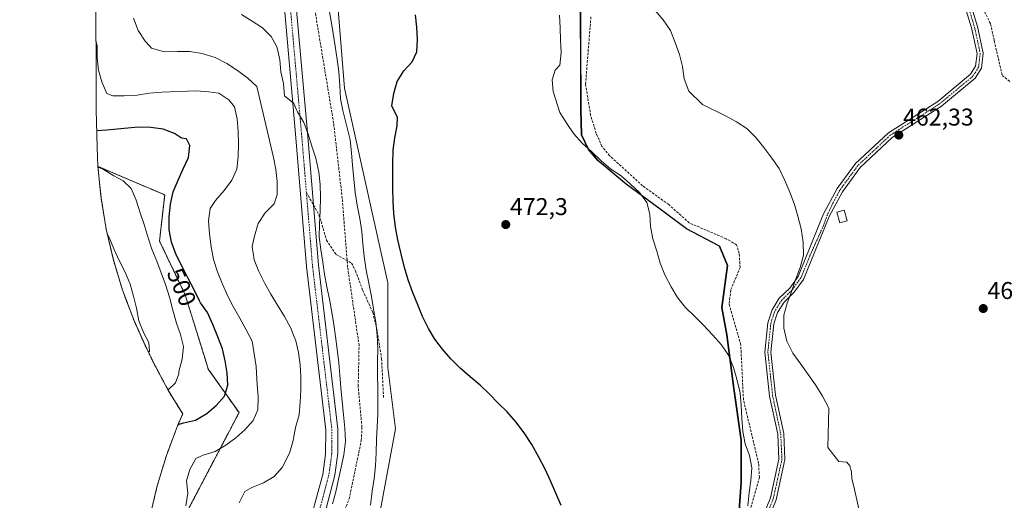
# Model space of a CAD drawing. Units: metres. Extents: x 590428 to 591415, y 4653098 to 4655001.
# Drawn here: x 590503 to 590909, y 4654529 to 4654728 of the extents above; entities that cross this region are included whole.
import ezdxf
from ezdxf.enums import TextEntityAlignment as Align

# ---------------------------------------------------------------- set-up
doc = ezdxf.new("R2010")
doc.units = ezdxf.units.M
doc.header["$MEASUREMENT"] = 0
for name, pattern in [('TRAZO_Y_PUNTO', [1, 0.5, -0.25, 0, -0.25]), ('TRAZOS', [0.75, 0.5, -0.25]), ('TRAZOSX2', [1.5, 1, -0.5])]:
    doc.linetypes.add(name, pattern=pattern)
for name, color, linetype, lineweight in [('Arbolado forestal', 92, 'TRAZOS', 0), ('Arbolado forestal CxS', 92, 'Continuous', 0), ('Camino', 19, 'Continuous', 0), ('Camino Cxs', 19, 'Continuous', 0), ('Camino eje', 39, 'TRAZO_Y_PUNTO', 13), ('Carretera de calzada única', 19, 'Continuous', 13), ('Carretera de calzada única Cxs', 19, 'Continuous', 13), ('Carretera de calzada única eje', 19, 'TRAZO_Y_PUNTO', 0), ('Carátula', 7, 'Continuous', 5), ('Comarca', 2, 'Continuous', 13), ('Comarca CxS', 133, 'Continuous', 0), ('Comunidad autónoma', 142, 'Continuous', 30), ('Comunidad Autónoma CxS', 142, 'Continuous', 0), ('Corriente artificial lineal', 5, 'TRAZOSX2', 13), ('Cultivos herbáceos CxS', 92, 'Continuous', 0), ('Cultivos leñosos', 92, 'Continuous', 0), ('Cultivos leñosos CxS', 92, 'Continuous', 0), ('Curva de nivel maestra', 36, 'Continuous', 30), ('Curva de nivel normal', 36, 'Continuous', 0), ('Edificación ligera', 1, 'Continuous', 0), ('Edificación ligera Cxs', 1, 'Continuous', 0), ('Matorral', 135, 'Continuous', 0), ('Matorral CxS', 135, 'Continuous', 0), ('Municipio', 9, 'Continuous', 13), ('Municipio CxS', 142, 'Continuous', 0), ('Provincia', 19, 'Continuous', 0), ('Provincia CxS', 1, 'Continuous', 0), ('Punto de cota en terreno', 7, 'Continuous', 0), ('Rótulo de curva de nivel directora', 19, 'Continuous', 0), ('Rótulo de punto de cota en terreno', 19, 'Continuous', 0), ('Senda', 19, 'TRAZOSX2', 0)]:
    doc.layers.add(name, color=color, linetype=linetype, lineweight=lineweight)
doc.styles.add('Arial', font='txt', dxfattribs={"height": 0.2})

# ---------------------------------------------------------------- blocks, each defined once
blk = doc.blocks.new('*U150')
at = {"layer": 'Arbolado forestal CxS', "color": 92, "linetype": 'Continuous', "lineweight": 0}
blk.add_polyline3d([(590556.71, 4654522.59, 497.76), (590559.68, 4654535.33, 498.08), (590563.48, 4654547.86, 497.59), (590568.09, 4654560.11, 498.89), (590570.23, 4654565.07, 499.93), (590564.52, 4654574.35, 503.6), (590558.36, 4654585.89, 507.44), (590557.62, 4654587.4, 507.94), (590554.68, 4654593.49, 509.14), (590550.01, 4654603.9, 510.54), (590545.4, 4654616.15, 511.11), (590541.6, 4654628.68, 510.14), (590538.63, 4654641.42, 509.33), (590536.5, 4654654.34, 507.82), (590535.22, 4654667.36, 504.26), (590562.78, 4654655.56, 499.93), (590560.66, 4654636.51, 501.56), (590571.25, 4654614.29, 500.74), (590579.45, 4654587.84, 501.23), (590580.77, 4654583.6, 500.86), (590593.47, 4654565.61, 495.89), (590570.19, 4654521.16, 493.18)], dxfattribs=at)
blk = doc.blocks.new('5PATER')
at = {"layer": 'Carátula', "linetype": 'Continuous', "lineweight": 5}
h = blk.add_hatch(color=250, dxfattribs=at)
edge = h.paths.add_edge_path()
edge.add_ellipse((0, 0.01), major_axis=(-1.33, -1.34), ratio=0.999422, start_angle=0, end_angle=360)

msp = doc.modelspace()

# ---------------------------------------------------------------- linework, layer by layer
at = {"layer": 'Arbolado forestal', "color": 92, "linetype": 'TRAZOS', "lineweight": 0}
for points in [[(590553.3, 4654496.65, 493.37), (590554.58, 4654509.68, 496.21), (590556.71, 4654522.59, 497.76), (590559.68, 4654535.33, 498.08), (590563.48, 4654547.86, 497.59), (590568.09, 4654560.11, 498.89), (590570.23, 4654565.07, 499.93), (590564.52, 4654574.35, 503.6), (590558.36, 4654585.89, 507.44), (590557.62, 4654587.4, 507.94), (590554.68, 4654593.49, 509.14), (590550.01, 4654603.9, 510.54), (590545.4, 4654616.15, 511.11), (590541.6, 4654628.68, 510.14), (590538.63, 4654641.42, 509.33), (590536.5, 4654654.34, 507.82), (590535.22, 4654667.36, 504.26)], [(590535.22, 4654667.36, 504.26), (590562.78, 4654655.56, 499.93), (590560.66, 4654636.51, 501.56), (590571.25, 4654614.29, 500.74), (590579.45, 4654587.84, 501.23), (590580.77, 4654583.6, 500.86), (590593.47, 4654565.61, 495.89), (590570.19, 4654521.16, 493.18), (590553.3, 4654496.65, 493.37)]]:
    msp.add_polyline3d(points, dxfattribs=at)
at = {"layer": 'Camino', "color": 19, "linetype": 'Continuous', "lineweight": 0}
for points in [[(590883.39, 4654773.52, 460.59), (590898.28, 4654725.17, 461.3), (590900.64, 4654714.07, 461.53), (590899.93, 4654707.86, 461.55), (590897.28, 4654703.72, 461.53), (590883.38, 4654692.18, 461.89), (590863.06, 4654679.28, 462.44), (590849.83, 4654666.84, 462.81), (590842.54, 4654656.88, 462.96), (590837.01, 4654646.63, 463.14), (590826.46, 4654620.63, 464.41), (590822.66, 4654615.4, 464.55), (590818.43, 4654611.3, 464.68), (590815.74, 4654606.97, 464.75), (590814.2, 4654602.25, 464.78), (590813, 4654590.65, 465.11), (590814.94, 4654572.82, 465.44), (590818.29, 4654556.96, 465.57), (590818.82, 4654546.19, 465.77), (590815.16, 4654529.6, 466.66), (590808.4, 4654513.08, 467.24)], [(590806.03, 4654513.9, 467.71), (590812.77, 4654530.34, 467.12), (590816.31, 4654546.41, 465.99), (590815.8, 4654556.64, 465.94), (590812.47, 4654572.42, 465.79), (590810.49, 4654590.65, 465.62), (590811.74, 4654602.77, 465.08), (590813.46, 4654608.03, 465.06), (590816.47, 4654612.88, 464.85), (590820.76, 4654617.04, 464.74), (590824.26, 4654621.85, 464.72), (590834.75, 4654647.69, 463.23), (590840.42, 4654658.22, 463.06), (590847.95, 4654668.5, 463.04), (590861.52, 4654681.26, 462.56), (590881.9, 4654694.2, 461.86), (590895.38, 4654705.39, 461.54), (590897.51, 4654708.72, 461.47), (590898.11, 4654713.95, 461.69), (590895.86, 4654724.54, 461.25), (590881.06, 4654772.59, 460.53)]]:
    msp.add_polyline3d(points, dxfattribs=at)
at = {"layer": 'Camino Cxs', "color": 19, "linetype": 'Continuous', "lineweight": 0}
for points in [[(590883.39, 4654773.52, 460.59), (590898.28, 4654725.17, 461.3), (590900.64, 4654714.07, 461.53), (590899.93, 4654707.86, 461.55), (590897.28, 4654703.72, 461.53), (590883.38, 4654692.18, 461.89), (590863.06, 4654679.28, 462.44), (590849.83, 4654666.84, 462.81), (590842.54, 4654656.88, 462.96), (590837.01, 4654646.63, 463.14), (590826.46, 4654620.63, 464.41), (590822.66, 4654615.4, 464.55), (590818.43, 4654611.3, 464.68), (590815.74, 4654606.97, 464.75), (590814.2, 4654602.25, 464.78), (590813, 4654590.65, 465.11), (590814.94, 4654572.82, 465.44), (590818.29, 4654556.96, 465.57), (590818.82, 4654546.19, 465.77), (590815.16, 4654529.6, 466.66), (590808.4, 4654513.08, 467.24)], [(590806.03, 4654513.9, 467.71), (590812.77, 4654530.34, 467.12), (590816.31, 4654546.41, 465.99), (590815.8, 4654556.64, 465.94), (590812.47, 4654572.42, 465.79), (590810.49, 4654590.65, 465.62), (590811.74, 4654602.77, 465.08), (590813.46, 4654608.03, 465.06), (590816.47, 4654612.88, 464.85), (590820.76, 4654617.04, 464.74), (590824.26, 4654621.85, 464.72), (590834.75, 4654647.69, 463.23), (590840.42, 4654658.22, 463.06), (590847.95, 4654668.5, 463.04), (590861.52, 4654681.26, 462.56), (590881.9, 4654694.2, 461.86), (590895.38, 4654705.39, 461.54), (590897.51, 4654708.72, 461.47), (590898.11, 4654713.95, 461.69), (590895.86, 4654724.54, 461.25), (590881.06, 4654772.59, 460.53)]]:
    msp.add_polyline3d(points, dxfattribs=at)
at = {"layer": 'Camino eje', "color": 39, "linetype": 'TRAZO_Y_PUNTO', "lineweight": 13}
msp.add_polyline3d([(590882.23, 4654773.06, 460.52), (590897.07, 4654724.86, 461.22), (590899.38, 4654714.01, 461.61), (590898.72, 4654708.29, 461.5), (590896.33, 4654704.56, 461.49), (590882.64, 4654693.19, 461.83), (590862.29, 4654680.27, 462.49), (590848.89, 4654667.67, 462.91), (590845.13, 4654662.53, 462.96), (590841.48, 4654657.55, 462.98), (590838.65, 4654652.29, 463.11), (590836.32, 4654647.37, 463.12), (590834.78, 4654643.02, 463.37), (590829.07, 4654630.38, 463.84), (590825.36, 4654621.24, 464.54), (590823.46, 4654618.63, 464.61), (590821.71, 4654616.22, 464.61), (590817.45, 4654612.09, 464.77), (590814.6, 4654607.5, 464.91), (590812.97, 4654602.51, 464.93), (590811.75, 4654590.65, 465.27), (590813.71, 4654572.62, 465.62), (590817.05, 4654556.8, 465.69), (590817.3, 4654551.69, 465.77), (590817.57, 4654546.3, 465.86), (590815.74, 4654538.01, 466.38), (590813.97, 4654529.97, 466.88), (590810.59, 4654521.71, 467.09)], dxfattribs=at)
at = {"layer": 'Carretera de calzada única', "color": 19, "linetype": 'Continuous', "lineweight": 13}
for points in [[(590623.43, 4654522.96, 484.28), (590628.08, 4654540.09, 484.64), (590629.22, 4654548.43, 485.21), (590629.35, 4654558.42, 485.55), (590621.34, 4654626.02, 485.21), (590616.8, 4654680.84, 485.43), (590611.52, 4654740.66, 483.48), (590611.81, 4654755.62, 483.04), (590615.45, 4654785.59, 483.43), (590615.31, 4654800.64, 483.58), (590613, 4654810.37, 483.44), (590610.17, 4654818.32, 483.44), (590599.45, 4654837.05, 482.71), (590593.96, 4654848.62, 482.88), (590578.18, 4654920.17, 485.38), (590571.86, 4654940.65, 484.97), (590563.22, 4654964.11, 483.81), (590559.74, 4654975.94, 483.11), (590556.52, 4654990.9, 482.32), (590556.52, 4654990.91, 482.32)], [(590561.29, 4654990.97, 482.26), (590564.27, 4654977.1, 482.75), (590567.66, 4654965.58, 483.37), (590576.29, 4654942.15, 484.72), (590582.64, 4654921.55, 484.61), (590598.68, 4654850.12, 482.48), (590603.84, 4654839.3, 482.33), (590614.61, 4654820.52, 482.59), (590617.76, 4654811.71, 482.88), (590620.16, 4654801.89, 482.28), (590620.11, 4654791.44, 482.41), (590617.05, 4654756.55, 482.84), (590616.52, 4654739.69, 483.36), (590621.7, 4654681.29, 485.35), (590626.24, 4654626.5, 485.1), (590634.27, 4654558.82, 484.53), (590634.22, 4654548.82, 484.3), (590633.06, 4654539.79, 484.26), (590628.28, 4654521.79, 483.86)]]:
    msp.add_polyline3d(points, dxfattribs=at)
at = {"layer": 'Carretera de calzada única Cxs', "color": 19, "linetype": 'Continuous', "lineweight": 13}
for points in [[(590623.43, 4654522.96, 484.28), (590628.08, 4654540.09, 484.64), (590629.22, 4654548.43, 485.21), (590629.35, 4654558.42, 485.55), (590621.34, 4654626.02, 485.21), (590616.8, 4654680.84, 485.43), (590611.52, 4654740.66, 483.48)], [(590616.52, 4654739.69, 483.36), (590621.7, 4654681.29, 485.35), (590626.24, 4654626.5, 485.1), (590634.27, 4654558.82, 484.53), (590634.22, 4654548.82, 484.3), (590633.06, 4654539.79, 484.26), (590628.28, 4654521.79, 483.86)]]:
    msp.add_polyline3d(points, dxfattribs=at)
at = {"layer": 'Carretera de calzada única eje', "color": 19, "linetype": 'TRAZO_Y_PUNTO', "lineweight": 0}
for points in [[(590614.02, 4654740.18, 483.43), (590616.66, 4654710.27, 484.83), (590619.25, 4654681.07, 485.44), (590621.28, 4654656.59, 485.54)], [(590621.28, 4654656.59, 485.54), (590623.79, 4654626.26, 485.16), (590627.8, 4654592.46, 485.38), (590631.81, 4654558.62, 485.25), (590631.79, 4654553.62, 485.11), (590631.72, 4654548.63, 485.02), (590631.14, 4654544.11, 484.96), (590630.57, 4654539.94, 484.74), (590628.18, 4654530.94, 484.2), (590625.86, 4654522.38, 484.35), (590623.01, 4654516.51, 484.09), (590620.3, 4654511.07, 484.13), (590611.27, 4654496.18, 484.07), (590601.06, 4654479.04, 483.96), (590599.86, 4654476.81, 483.9), (590598.89, 4654474.51, 483.91), (590597.9, 4654471.4, 483.91), (590597.56, 4654469.52, 483.9), (590598.04, 4654467.15, 483.86), (590599.07, 4654464.32, 483.9), (590601.62, 4654460.6, 483.93), (590604.94, 4654456.86, 483.97), (590605.77, 4654456.08, 483.97)]]:
    msp.add_polyline3d(points, dxfattribs=at)
at = {"layer": 'Comarca', "color": 2, "linetype": 'Continuous', "lineweight": 13}
msp.add_polyline3d([(590799.32, 4654517.46, 470.21), (590800.79, 4654536.93, 470.63), (590800.74, 4654554.23, 470.51), (590797.76, 4654575.57, 469.91), (590794.78, 4654597.68, 469.62), (590792.71, 4654608.98, 469.16), (590795.08, 4654626.42, 469.22), (590791.85, 4654634.43, 469.06), (590778.13, 4654641.57, 468.81), (590767.3, 4654649.63, 469.4), (590753.28, 4654659.96, 469.32), (590741.56, 4654669.8, 469.89), (590737.73, 4654674.35, 469.94), (590734.79, 4654680.44, 470.1), (590734.51, 4654690.99, 469.86), (590734.35, 4654749.36, 469.69)], dxfattribs=at)
at = {"layer": 'Comarca CxS', "color": 133, "linetype": 'Continuous', "lineweight": 0}
msp.add_polyline3d([(590799.32, 4654517.46, 470.21), (590800.79, 4654536.93, 470.63), (590800.74, 4654554.23, 470.51), (590797.76, 4654575.57, 469.91), (590794.78, 4654597.68, 469.62), (590792.71, 4654608.98, 469.16), (590795.08, 4654626.42, 469.22), (590791.85, 4654634.43, 469.06), (590778.13, 4654641.57, 468.81), (590767.3, 4654649.63, 469.4), (590753.28, 4654659.96, 469.32), (590741.56, 4654669.8, 469.89), (590737.73, 4654674.35, 469.94), (590734.79, 4654680.44, 470.1), (590734.51, 4654690.99, 469.86), (590734.35, 4654749.36, 469.69)], dxfattribs=at)
at = {"layer": 'Comunidad autónoma', "color": 142, "linetype": 'Continuous', "lineweight": 30}
msp.add_polyline3d([(590799.32, 4654517.46, 470.21), (590800.79, 4654536.93, 470.63), (590800.74, 4654554.23, 470.51), (590797.76, 4654575.57, 469.91), (590794.78, 4654597.68, 469.62), (590792.71, 4654608.98, 469.16), (590795.08, 4654626.42, 469.22), (590791.85, 4654634.43, 469.06), (590778.13, 4654641.57, 468.81), (590767.3, 4654649.63, 469.4), (590753.28, 4654659.96, 469.32), (590741.56, 4654669.8, 469.89), (590737.73, 4654674.35, 469.94), (590734.79, 4654680.44, 470.1), (590734.51, 4654690.99, 469.86), (590734.35, 4654749.36, 469.69)], dxfattribs=at)
at = {"layer": 'Comunidad Autónoma CxS', "color": 142, "linetype": 'Continuous', "lineweight": 0}
msp.add_polyline3d([(590799.32, 4654517.46, 470.21), (590800.79, 4654536.93, 470.63), (590800.74, 4654554.23, 470.51), (590797.76, 4654575.57, 469.91), (590794.78, 4654597.68, 469.62), (590792.71, 4654608.98, 469.16), (590795.08, 4654626.42, 469.22), (590791.85, 4654634.43, 469.06), (590778.13, 4654641.57, 468.81), (590767.3, 4654649.63, 469.4), (590753.28, 4654659.96, 469.32), (590741.56, 4654669.8, 469.89), (590737.73, 4654674.35, 469.94), (590734.79, 4654680.44, 470.1), (590734.51, 4654690.99, 469.86), (590734.35, 4654749.36, 469.69)], dxfattribs=at)
at = {"layer": 'Corriente artificial lineal', "color": 5, "linetype": 'TRAZOSX2', "lineweight": 13}
for points in [[(590831.17, 4654994.38, 458.19), (590829.23, 4654984.46, 458.33), (590828.67, 4654977.97, 458.85), (590828.95, 4654972.97, 459.17), (590835.89, 4654944.3, 458.99), (590838.27, 4654930.92, 459.66), (590838.51, 4654920.47, 459.83), (590837.01, 4654902.79, 459.25), (590838.8, 4654891.43, 459.34), (590842.11, 4654880.89, 458.97), (590848.89, 4654864.49, 459.39), (590857.86, 4654847.67, 459.79), (590862.48, 4654824.45, 460.28), (590864.25, 4654818.95, 460.15), (590870.5, 4654809.3, 460.68), (590877.26, 4654791.45, 460.47), (590885.62, 4654775.75, 460.75), (590898.52, 4654736.69, 461.53), (590903.69, 4654726.17, 461.8), (590905.2, 4654719.17, 461.78), (590907.19, 4654710.56, 461.93), (590908.45, 4654704.94, 461.82), (590911.76, 4654702.29, 461.57)], [(590622.24, 4654489.44, 482.3), (590638.94, 4654529.96, 482.14), (590643.95, 4654554.14, 482), (590644.22, 4654559.58, 481.73), (590642.65, 4654576.51, 482.1), (590643.03, 4654593.33, 482.06), (590638.3, 4654625.72, 481.74), (590636.08, 4654654.06, 481.17), (590632.51, 4654685.2, 480.91), (590622.89, 4654743.31, 481.04)], [(590801.94, 4654516.27, 469.39), (590808.24, 4654538.79, 468.81), (590807.95, 4654544.53, 468.96), (590801.68, 4654570.87, 469.03), (590800.56, 4654593.56, 468.55), (590795.71, 4654610.75, 468.27), (590796.5, 4654616.44, 468.35), (590800.31, 4654625.63, 467.83), (590799.92, 4654631.35, 467.92), (590798.86, 4654634.92, 467.64), (590794.56, 4654637.45, 468.11), (590779.28, 4654644.02, 468.16), (590770.86, 4654651.53, 468.31), (590760.04, 4654659.33, 468.4), (590746.44, 4654671.74, 468.33), (590743.26, 4654675.6, 468.52), (590740.91, 4654680.98, 468.32), (590738.61, 4654688.44, 468.97), (590736.49, 4654701.26, 469.45), (590738.72, 4654729.13, 468.72)]]:
    msp.add_polyline3d(points, dxfattribs=at)
at = {"layer": 'Cultivos herbáceos CxS', "color": 92, "linetype": 'Continuous', "lineweight": 0}
for points in [[(590799.46, 4654517.47, 470.17), (590800.93, 4654536.94, 470.63), (590800.89, 4654554.23, 470.51), (590797.9, 4654575.58, 469.87), (590794.92, 4654597.68, 469.61), (590792.85, 4654608.99, 469.11), (590795.22, 4654626.43, 469.21), (590791.99, 4654634.43, 469.04), (590778.27, 4654641.57, 468.79), (590767.44, 4654649.64, 469.38), (590753.42, 4654659.97, 469.31), (590741.7, 4654669.81, 469.87), (590737.87, 4654674.36, 469.93), (590734.93, 4654680.44, 470.09), (590734.65, 4654691, 469.84), (590734.64, 4654696.43, 469.7), (590734.63, 4654697.25, 469.69), (590734.59, 4654713.51, 469.83), (590734.57, 4654720.56, 470.15), (590734.54, 4654732.67, 469.89)], [(590795.33, 4654492.64, 470.4), (590797.34, 4654501.05, 470.69), (590799.46, 4654517.47, 470.17), (590800.93, 4654536.94, 470.63), (590800.89, 4654554.23, 470.51), (590797.9, 4654575.58, 469.87), (590794.92, 4654597.68, 469.61), (590792.85, 4654608.99, 469.11), (590795.22, 4654626.43, 469.21), (590791.99, 4654634.43, 469.04), (590778.27, 4654641.57, 468.79), (590767.44, 4654649.64, 469.38), (590753.42, 4654659.97, 469.31), (590741.7, 4654669.81, 469.87), (590737.87, 4654674.36, 469.93), (590734.93, 4654680.44, 470.09), (590734.65, 4654691, 469.84), (590734.64, 4654696.43, 469.7), (590734.63, 4654697.25, 469.69), (590734.59, 4654713.51, 469.83), (590734.57, 4654720.56, 470.15), (590734.54, 4654732.67, 469.89)]]:
    msp.add_polyline3d(points, dxfattribs=at)
at = {"layer": 'Cultivos leñosos', "color": 92, "linetype": 'Continuous', "lineweight": 0}
for points in [[(590574.45, 4654991.13, 478.41), (590577.67, 4654973.71, 478.21), (590584.02, 4654962.07, 477.52), (590602.01, 4654895.4, 479.29), (590604.55, 4654870.72, 480.77), (590604.86, 4654867.61, 480.81), (590606.25, 4654854.12, 480.46), (590606.38, 4654853.82, 480.42), (590614.86, 4654834.98, 480.52), (590615.77, 4654832.96, 480.63), (590622.95, 4654820.4, 480.78), (590628.47, 4654810.73, 479.93), (590633.76, 4654784.27, 478.8), (590633.76, 4654742.11, 477.7), (590633.76, 4654741.72, 477.69), (590633.76, 4654740.88, 477.67), (590636.94, 4654699.61, 477.88), (590647.48, 4654652.5, 475.69), (590654.93, 4654619.17, 475.17), (590654.93, 4654605.67, 476.16), (590654.93, 4654584.25, 477.02), (590658.11, 4654558.85, 477.95), (590650.7, 4654519.69, 479.31)], [(590795.33, 4654492.64, 470.4), (590797.34, 4654501.05, 470.69), (590799.46, 4654517.47, 470.17), (590800.93, 4654536.94, 470.63), (590800.89, 4654554.23, 470.51), (590797.9, 4654575.58, 469.87), (590794.92, 4654597.68, 469.61), (590792.85, 4654608.99, 469.11), (590795.22, 4654626.43, 469.21), (590791.99, 4654634.43, 469.04), (590778.27, 4654641.57, 468.79), (590767.44, 4654649.64, 469.38), (590753.42, 4654659.97, 469.31), (590741.7, 4654669.81, 469.87), (590737.87, 4654674.36, 469.93), (590734.93, 4654680.44, 470.09), (590734.65, 4654691, 469.84), (590734.64, 4654696.43, 469.7), (590734.63, 4654697.25, 469.69), (590734.59, 4654713.51, 469.83), (590734.57, 4654720.56, 470.15), (590734.54, 4654732.67, 469.89)]]:
    msp.add_polyline3d(points, dxfattribs=at)
at = {"layer": 'Cultivos leñosos CxS', "color": 92, "linetype": 'Continuous', "lineweight": 0}
for points in [[(590650.7, 4654519.69, 479.31), (590658.11, 4654558.85, 477.95), (590654.93, 4654584.25, 477.02), (590654.93, 4654605.67, 476.16), (590654.93, 4654619.17, 475.17), (590647.48, 4654652.5, 475.69), (590636.94, 4654699.6, 477.88), (590633.76, 4654740.88, 477.67)], [(590734.54, 4654732.67, 469.89), (590734.57, 4654720.56, 470.15), (590734.59, 4654713.51, 469.83), (590734.63, 4654697.25, 469.69), (590734.64, 4654696.43, 469.7), (590734.65, 4654691, 469.84), (590734.93, 4654680.44, 470.09), (590737.87, 4654674.36, 469.93), (590741.7, 4654669.81, 469.87), (590753.42, 4654659.97, 469.31), (590767.44, 4654649.64, 469.38), (590778.27, 4654641.57, 468.79), (590791.99, 4654634.43, 469.04), (590795.22, 4654626.43, 469.21), (590792.85, 4654608.99, 469.11), (590794.92, 4654597.68, 469.61), (590797.9, 4654575.58, 469.87), (590800.89, 4654554.23, 470.51), (590800.93, 4654536.94, 470.63), (590799.46, 4654517.47, 470.17)]]:
    msp.add_polyline3d(points, dxfattribs=at)
at = {"layer": 'Curva de nivel maestra', "color": 36, "linetype": 'Continuous', "lineweight": 30}
for points in [[(590726.42, 4654527.2, 475), (590724.24, 4654532.31, 475), (590721.98, 4654537.4, 475), (590719.77, 4654542.3, 475), (590717.27, 4654547.27, 475), (590714.32, 4654552.45, 475), (590711.2, 4654557.26, 475), (590707.69, 4654561.83, 475), (590704.09, 4654565.89, 475), (590700.47, 4654569.5, 475), (590696.72, 4654573.41, 475), (590692.96, 4654577.02, 475), (590688.9, 4654580.44, 475), (590684.69, 4654583.98, 475), (590680.91, 4654587.82, 475), (590677.47, 4654591.81, 475), (590674.28, 4654595.97, 475), (590671.62, 4654600.33, 475), (590669.24, 4654605.34, 475), (590667.27, 4654610.13, 475), (590665.04, 4654615.56, 475), (590663.24, 4654620.49, 475), (590661.83, 4654625.52, 475), (590660.41, 4654631.15, 475), (590659.02, 4654637.05, 475), (590658, 4654642.24, 475), (590657.32, 4654647.94, 475), (590657.03, 4654652.95, 475), (590656.93, 4654657.97, 475), (590656.9, 4654663.48, 475), (590657, 4654668.51, 475), (590657.16, 4654674.07, 475), (590657.74, 4654679.11, 475), (590658.7, 4654684.05, 475), (590658.89, 4654687.56, 475), (590656.57, 4654692.33, 475), (590657.4, 4654697.45, 475), (590658.78, 4654702.4, 475), (590661.48, 4654706.78, 475), (590664.91, 4654710.53, 475), (590666.86, 4654714.63, 475), (590667.08, 4654719.81, 475), (590666.88, 4654724.91, 475), (590666.36, 4654729.91, 475)], [(590568.36, 4654560.74, 500), (590570.54, 4654561.37, 500), (590575.53, 4654562.56, 500), (590580.16, 4654565.18, 500), (590583.98, 4654568.6, 500), (590587.45, 4654572.46, 500), (590588.81, 4654576.92, 500), (590588.52, 4654582.03, 500), (590587.75, 4654587.03, 500), (590586.66, 4654592.02, 500), (590584.76, 4654596.97, 500), (590582.61, 4654601.95, 500), (590580.5, 4654606.93, 500), (590577.54, 4654611.02, 500), (590577.09, 4654611.82, 500), (590574.94, 4654616.39, 500), (590572.42, 4654621.02, 500), (590569.99, 4654626.01, 500), (590567.55, 4654630.76, 500), (590565.58, 4654636.04, 500), (590564.65, 4654641.13, 500), (590564.65, 4654646.43, 500), (590565.23, 4654651.68, 500), (590566.27, 4654656.86, 500), (590568.38, 4654661.65, 500), (590570.46, 4654666.38, 500), (590572.55, 4654671.02, 500), (590573.15, 4654676.01, 500), (590571.8, 4654678.78, 500), (590569.79, 4654678.96, 500), (590566.87, 4654680.9, 500), (590562.2, 4654682.69, 500), (590557.1, 4654683.36, 500), (590551.8, 4654683.61, 500), (590538.94, 4654682.25, 500), (590534.68, 4654682.06, 500)]]:
    msp.add_polyline3d(points, dxfattribs=at)
at = {"layer": 'Curva de nivel normal', "color": 36, "linetype": 'Continuous', "lineweight": 0}
for points in [[(590630.59, 4654732.64, 480), (590631.46, 4654727.28, 480), (590632.39, 4654722.24, 480), (590633.17, 4654716.99, 480), (590633.99, 4654711.51, 480), (590634.61, 4654706.37, 480), (590635.02, 4654700.74, 480), (590635.39, 4654695.31, 480), (590636.29, 4654690.39, 480), (590639.29, 4654678.34, 480), (590639.84, 4654672.96, 480), (590640.37, 4654667.81, 480), (590640.91, 4654662.25, 480), (590641.45, 4654656.54, 480), (590642.24, 4654651.29, 480), (590643.3, 4654645.81, 480), (590644.1, 4654640.41, 480), (590644.53, 4654635.36, 480), (590645.08, 4654630.07, 480), (590645.98, 4654624.53, 480), (590647.04, 4654619.09, 480), (590648.12, 4654613.53, 480), (590649.02, 4654608.55, 480), (590649.89, 4654603.03, 480), (590650.46, 4654597.66, 480), (590650.75, 4654592.08, 480), (590650.69, 4654586.86, 480), (590650.68, 4654580.99, 480), (590650.77, 4654575.91, 480), (590650.77, 4654570.51, 480), (590650.72, 4654565.1, 480), (590650.44, 4654559.77, 480), (590650.18, 4654554.45, 480), (590650.03, 4654549.17, 480), (590649.78, 4654543.67, 480), (590649.24, 4654538.37, 480), (590648.49, 4654533.12, 480), (590647.79, 4654527.41, 480)], [(590549.87, 4654728.52, 490), (590551.87, 4654723.49, 490), (590554.67, 4654719.05, 490), (590556.64, 4654716.99, 490), (590557.41, 4654716.19, 490), (590562.7, 4654714.62, 490), (590568.08, 4654714.85, 490), (590573.16, 4654714.74, 490), (590578.25, 4654713.97, 490), (590583.57, 4654712.32, 490), (590588.47, 4654709.8, 490), (590592.85, 4654707.01, 490), (590597.15, 4654703.83, 490), (590600.8, 4654700.3, 490), (590607.7, 4654670.96, 490), (590608.63, 4654666.04, 490), (590609.18, 4654661.04, 490), (590609.16, 4654655.72, 490), (590608, 4654651.93, 490), (590604.26, 4654648.11, 490), (590601.39, 4654643.78, 490), (590599.86, 4654638.57, 490), (590598.85, 4654634.18, 490), (590599.77, 4654628.68, 490), (590601.7, 4654623.87, 490), (590604, 4654619.2, 490), (590606.54, 4654614.58, 490), (590609.39, 4654610.07, 490), (590612.23, 4654605.31, 490), (590614.82, 4654600.53, 490), (590615.99, 4654597.66, 490), (590616.95, 4654595.32, 490), (590618.08, 4654590.44, 490), (590618.73, 4654585.42, 490), (590619.01, 4654580.33, 490), (590618.97, 4654574.95, 490), (590618.73, 4654569.95, 490), (590618.34, 4654564.65, 490), (590616.8, 4654559.49, 490), (590615.99, 4654554.87, 490), (590615.86, 4654554.14, 490), (590614.46, 4654549.25, 490), (590612.23, 4654544.66, 490), (590611.3, 4654542.95, 490), (590608, 4654539.17, 490), (590603.58, 4654536.62, 490), (590598.7, 4654534.73, 490), (590595.81, 4654533.01, 490), (590593.5, 4654528.36, 490)], [(590632.1, 4654527.91, 485), (590633.37, 4654532.86, 485), (590634.53, 4654538.06, 485), (590635.65, 4654543.14, 485), (590636.76, 4654548.12, 485), (590637.47, 4654553.66, 485), (590637.09, 4654559.17, 485), (590636.53, 4654564.76, 485), (590635.51, 4654575.9, 485), (590635.07, 4654581.17, 485), (590634.64, 4654586.22, 485), (590633.93, 4654591.76, 485), (590633.23, 4654597.07, 485), (590632.56, 4654602.05, 485), (590631.74, 4654607.1, 485), (590630.75, 4654612.55, 485), (590629.75, 4654617.59, 485), (590628.77, 4654622.82, 485), (590628.06, 4654627.8, 485), (590627.17, 4654632.95, 485), (590626.61, 4654638.23, 485), (590626.7, 4654643.49, 485), (590626.93, 4654648.95, 485), (590627.14, 4654654.69, 485), (590627, 4654659.87, 485), (590626.35, 4654664.98, 485), (590625.12, 4654670.76, 485), (590623.52, 4654675.73, 485), (590622, 4654680.62, 485), (590621.45, 4654682.15, 485), (590620.23, 4654685.51, 485), (590619.23, 4654687.16, 485), (590617.54, 4654689.92, 485), (590617.24, 4654690.64, 485), (590616.06, 4654693.35, 485), (590615.99, 4654693.4, 485), (590612.29, 4654696.44, 485), (590611.82, 4654701.53, 485), (590610.7, 4654706.43, 485), (590610.33, 4654711.43, 485), (590609.23, 4654716.36, 485), (590608.88, 4654716.99, 485), (590606.74, 4654720.95, 485), (590603.16, 4654724.62, 485), (590598.88, 4654727.4, 485), (590594.54, 4654730.03, 485)], [(590803.5, 4654527.05, 470), (590804.06, 4654532.58, 470), (590804.71, 4654537.62, 470), (590805.2, 4654542.86, 470), (590804.13, 4654547.84, 470), (590802.45, 4654552.75, 470), (590801.44, 4654557.83, 470), (590801, 4654563.2, 470), (590800.68, 4654568.52, 470), (590800.28, 4654573.84, 470), (590798.96, 4654579.37, 470), (590797.59, 4654584.22, 470), (590795.48, 4654589.31, 470), (590792.53, 4654593.7, 470), (590788.97, 4654597.57, 470), (590785.24, 4654601.7, 470), (590781.64, 4654605.33, 470), (590777.72, 4654609.04, 470), (590774.49, 4654613.23, 470), (590771.86, 4654617.62, 470), (590769.26, 4654622.5, 470), (590767.33, 4654627.38, 470), (590765.86, 4654632.36, 470), (590764.23, 4654637.39, 470), (590763.26, 4654642.55, 470), (590762.99, 4654647.66, 470), (590761.82, 4654652.41, 470), (590758.79, 4654656.59, 470), (590755.12, 4654659.99, 470), (590751.23, 4654663.48, 470), (590746.98, 4654666.25, 470), (590743, 4654669.62, 470), (590739.03, 4654673.3, 470), (590735.16, 4654676.97, 470), (590731.67, 4654680.82, 470), (590728.8, 4654685.06, 470), (590725.92, 4654689.63, 470), (590723.14, 4654698.29, 470), (590722.76, 4654703.16, 470), (590723.89, 4654707.03, 470), (590725.87, 4654709.17, 470), (590726.43, 4654714.38, 470), (590726.32, 4654716.99, 470), (590726.22, 4654719.54, 470), (590726, 4654724.56, 470), (590725.77, 4654729.88, 470)], [(590850, 4654522.89, 465), (590847.51, 4654533.9, 465), (590846.45, 4654538.34, 465), (590846.3, 4654541.2, 465), (590845.64, 4654543.66, 465), (590844.4, 4654545.08, 465), (590840.99, 4654545.48, 465), (590836.45, 4654551.17, 465), (590836.92, 4654567.48, 465), (590836.77, 4654567.73, 465), (590834.3, 4654572.38, 465), (590831.4, 4654577.05, 465), (590828.32, 4654581.37, 465), (590825.31, 4654585.66, 465), (590822.01, 4654590.2, 465), (590819.56, 4654595.1, 465), (590818.32, 4654600.55, 465), (590818.3, 4654605.91, 465), (590819.76, 4654610.83, 465), (590821.45, 4654615.54, 465), (590821.46, 4654615.55, 465), (590823.09, 4654620.45, 465), (590825.04, 4654625.62, 465), (590826.52, 4654630.6, 465), (590826.3, 4654636.08, 465), (590825.44, 4654641.53, 465), (590824.08, 4654646.75, 465), (590822.77, 4654651.65, 465), (590820.81, 4654656.68, 465), (590818.76, 4654661.46, 465), (590816.38, 4654666.44, 465), (590813.35, 4654670.78, 465), (590810.11, 4654675.13, 465), (590806.92, 4654679.2, 465), (590803.03, 4654683.04, 465), (590798.77, 4654685.77, 465), (590794.32, 4654688.18, 465), (590784.72, 4654692.96, 465), (590779.13, 4654698.44, 465), (590777.17, 4654703.58, 465), (590776.52, 4654708.63, 465), (590775.24, 4654713.55, 465), (590774.03, 4654716.99, 465), (590773.39, 4654718.82, 465), (590771.52, 4654723.5, 465), (590768.52, 4654727.94, 465), (590765.21, 4654731.8, 465)], [(590534.43, 4654719.1, 495), (590534.9, 4654717.34, 495), (590534.89, 4654716.99, 495), (590534.86, 4654712.23, 495), (590535.41, 4654707.09, 495), (590536.87, 4654702.23, 495), (590538.94, 4654697.47, 495), (590541.38, 4654696.5, 495), (590546.13, 4654696.51, 495), (590551.4, 4654696.81, 495), (590556.55, 4654697.6, 495), (590561.59, 4654698.02, 495), (590575.75, 4654698.49, 495), (590580.99, 4654698.18, 495), (590585.07, 4654697.6, 495), (590589.25, 4654694.81, 495), (590591.61, 4654691.95, 495), (590592.74, 4654686.98, 495), (590593.1, 4654681.77, 495), (590593.23, 4654676.64, 495), (590593.08, 4654671.29, 495), (590592.54, 4654666.26, 495), (590590.49, 4654661.65, 495), (590587.36, 4654657.31, 495), (590583.73, 4654653.2, 495), (590581.5, 4654649.99, 495), (590580.88, 4654644.83, 495), (590581.34, 4654639.48, 495), (590582.02, 4654634.16, 495), (590582.99, 4654628.89, 495), (590584.61, 4654623.71, 495), (590586.71, 4654618.63, 495), (590588.73, 4654613.96, 495), (590591.04, 4654609.4, 495), (590593.82, 4654604.65, 495), (590596.48, 4654599.81, 495), (590598.84, 4654595.15, 495), (590599.75, 4654589.92, 495), (590600.59, 4654584.6, 495), (590600.77, 4654579.53, 495), (590600.97, 4654577.28, 495), (590601.42, 4654572.1, 495), (590601.18, 4654566.77, 495), (590599.35, 4654562.32, 495), (590595.87, 4654558.56, 495), (590592.14, 4654555.2, 495), (590588.08, 4654552.16, 495), (590583.65, 4654549.49, 495), (590578.63, 4654548.06, 495), (590575.7, 4654546.62, 495), (590573.11, 4654542.13, 495), (590571.78, 4654537.46, 495), (590572.29, 4654532.4, 495), (590571.5, 4654527.13, 495)], [(590535.26, 4654667, 505), (590537.15, 4654666.31, 505), (590541.75, 4654663.49, 505), (590545.69, 4654661.38, 505), (590548.98, 4654658.15, 505), (590551.04, 4654653.37, 505), (590552.68, 4654648.1, 505), (590554.37, 4654643.35, 505), (590555.91, 4654637.89, 505), (590557.54, 4654633.15, 505), (590559.49, 4654628.25, 505), (590561.3, 4654623.42, 505), (590563.19, 4654618.61, 505), (590564.82, 4654613.37, 505), (590566.13, 4654607.98, 505), (590567.69, 4654602.6, 505), (590569.33, 4654597.85, 505), (590570.49, 4654592.92, 505), (590570.03, 4654587.7, 505), (590568.62, 4654582.63, 505), (590568.63, 4654581.67, 505), (590567.24, 4654577.86, 505), (590564.19, 4654574.96, 505)], [(590539.13, 4654639.26, 510), (590539.81, 4654637.92, 510), (590541.8, 4654633.3, 510), (590544.08, 4654628.21, 510), (590546.46, 4654623.64, 510), (590548.5, 4654618.64, 510), (590549.9, 4654613.78, 510), (590551.11, 4654608.83, 510), (590552.16, 4654603.54, 510), (590554.11, 4654598.48, 510), (590556.24, 4654594.56, 510), (590556.5, 4654590.98, 510), (590556.17, 4654590.4, 510)]]:
    msp.add_polyline3d(points, dxfattribs=at)
at = {"layer": 'Edificación ligera', "color": 1, "linetype": 'Continuous', "lineweight": 0}
msp.add_polyline3d([(590844.46, 4654644.85, 464.68), (590841.48, 4654644.01, 464.97), (590840.24, 4654648.44, 464.59), (590843.21, 4654649.28, 463.82), (590844.46, 4654644.85, 464.68)], dxfattribs=at)
at = {"layer": 'Edificación ligera Cxs', "color": 1, "linetype": 'Continuous', "lineweight": 0}
msp.add_polyline3d([(590844.46, 4654644.85, 464.68), (590841.48, 4654644.01, 464.97), (590840.24, 4654648.44, 464.59), (590843.21, 4654649.28, 463.82), (590844.46, 4654644.85, 464.68)], close=True, dxfattribs=at)
at = {"layer": 'Matorral', "color": 135, "linetype": 'Continuous', "lineweight": 0}
for points in [[(590574.45, 4654991.13, 478.41), (590577.67, 4654973.71, 478.21), (590584.02, 4654962.07, 477.52), (590602.01, 4654895.4, 479.29), (590604.55, 4654870.72, 480.77), (590604.86, 4654867.61, 480.81), (590606.25, 4654854.12, 480.46), (590606.38, 4654853.82, 480.42), (590614.86, 4654834.98, 480.52), (590615.77, 4654832.96, 480.63), (590622.95, 4654820.4, 480.78), (590628.47, 4654810.73, 479.93), (590633.76, 4654784.27, 478.8), (590633.76, 4654742.11, 477.7), (590633.76, 4654741.72, 477.69), (590633.76, 4654740.88, 477.67), (590636.94, 4654699.61, 477.88), (590647.48, 4654652.5, 475.69), (590654.93, 4654619.17, 475.17), (590654.93, 4654605.67, 476.16), (590654.93, 4654584.25, 477.02), (590658.11, 4654558.85, 477.95), (590650.7, 4654519.69, 479.31)], [(590535.22, 4654667.36, 504.26), (590534.86, 4654675.13, 501.81), (590534.58, 4654685.68, 498.83), (590534.51, 4654690.44, 497.42), (590534.35, 4654748, 492.76), (590534.33, 4654750.54, 492.53), (590533.57, 4654752.92, 492.47), (590530.7, 4654759.34, 492.68), (590528.47, 4654764.5, 493.52), (590524.98, 4654773.56, 495.91), (590520.78, 4654785.27, 498.41), (590514.59, 4654795.29, 500.79), (590508.43, 4654806.83, 502.18), (590507.86, 4654808.07, 502.27), (590503.02, 4654818.75, 502.04), (590502.94, 4654818.96, 502.05)], [(590535.22, 4654667.36, 504.26), (590562.78, 4654655.56, 499.93), (590560.66, 4654636.51, 501.56), (590571.25, 4654614.29, 500.74), (590579.45, 4654587.84, 501.23), (590580.77, 4654583.6, 500.86), (590593.47, 4654565.61, 495.89), (590570.19, 4654521.16, 493.18), (590553.3, 4654496.65, 493.37)]]:
    msp.add_polyline3d(points, dxfattribs=at)
at = {"layer": 'Matorral CxS', "color": 135, "linetype": 'Continuous', "lineweight": 0}
for points in [[(590570.19, 4654521.16, 493.18), (590593.47, 4654565.61, 495.89), (590580.77, 4654583.6, 500.86), (590579.45, 4654587.84, 501.23), (590571.25, 4654614.29, 500.74), (590560.66, 4654636.51, 501.56), (590562.78, 4654655.56, 499.93), (590535.22, 4654667.36, 504.26), (590534.86, 4654675.13, 501.81), (590534.58, 4654685.68, 498.83), (590534.51, 4654690.44, 497.42), (590534.35, 4654748, 492.76)], [(590633.76, 4654740.88, 477.67), (590636.94, 4654699.6, 477.88), (590647.48, 4654652.5, 475.69), (590654.93, 4654619.17, 475.17), (590654.93, 4654605.67, 476.16), (590654.93, 4654584.25, 477.02), (590658.11, 4654558.85, 477.95), (590650.7, 4654519.69, 479.31)]]:
    msp.add_polyline3d(points, dxfattribs=at)
at = {"layer": 'Municipio', "color": 9, "linetype": 'Continuous', "lineweight": 13}
msp.add_polyline3d([(590799.32, 4654517.46, 470.21), (590800.79, 4654536.93, 470.63), (590800.74, 4654554.23, 470.51), (590797.76, 4654575.57, 469.91), (590794.78, 4654597.68, 469.62), (590792.71, 4654608.98, 469.16), (590795.08, 4654626.42, 469.22), (590791.85, 4654634.43, 469.06), (590778.13, 4654641.57, 468.81), (590767.3, 4654649.63, 469.4), (590753.28, 4654659.96, 469.32), (590741.56, 4654669.8, 469.89), (590737.73, 4654674.35, 469.94), (590734.79, 4654680.44, 470.1), (590734.51, 4654690.99, 469.86), (590734.35, 4654749.36, 469.69)], dxfattribs=at)
at = {"layer": 'Municipio CxS', "color": 142, "linetype": 'Continuous', "lineweight": 0}
msp.add_polyline3d([(590799.32, 4654517.46, 470.21), (590800.79, 4654536.93, 470.63), (590800.74, 4654554.23, 470.51), (590797.76, 4654575.57, 469.91), (590794.78, 4654597.68, 469.62), (590792.71, 4654608.98, 469.16), (590795.08, 4654626.42, 469.22), (590791.85, 4654634.43, 469.06), (590778.13, 4654641.57, 468.81), (590767.3, 4654649.63, 469.4), (590753.28, 4654659.96, 469.32), (590741.56, 4654669.8, 469.89), (590737.73, 4654674.35, 469.94), (590734.79, 4654680.44, 470.1), (590734.51, 4654690.99, 469.86), (590734.35, 4654749.36, 469.69)], dxfattribs=at)
at = {"layer": 'Provincia', "color": 19, "linetype": 'Continuous', "lineweight": 0}
msp.add_polyline3d([(590799.32, 4654517.46, 470.21), (590800.79, 4654536.93, 470.63), (590800.74, 4654554.23, 470.51), (590797.76, 4654575.57, 469.91), (590794.78, 4654597.68, 469.62), (590792.71, 4654608.98, 469.16), (590795.08, 4654626.42, 469.22), (590791.85, 4654634.43, 469.06), (590778.13, 4654641.57, 468.81), (590767.3, 4654649.63, 469.4), (590753.28, 4654659.96, 469.32), (590741.56, 4654669.8, 469.89), (590737.73, 4654674.35, 469.94), (590734.79, 4654680.44, 470.1), (590734.51, 4654690.99, 469.86), (590734.35, 4654749.36, 469.69)], dxfattribs=at)
at = {"layer": 'Provincia CxS', "color": 1, "linetype": 'Continuous', "lineweight": 0}
msp.add_polyline3d([(590799.32, 4654517.46, 470.21), (590800.79, 4654536.93, 470.63), (590800.74, 4654554.23, 470.51), (590797.76, 4654575.57, 469.91), (590794.78, 4654597.68, 469.62), (590792.71, 4654608.98, 469.16), (590795.08, 4654626.42, 469.22), (590791.85, 4654634.43, 469.06), (590778.13, 4654641.57, 468.81), (590767.3, 4654649.63, 469.4), (590753.28, 4654659.96, 469.32), (590741.56, 4654669.8, 469.89), (590737.73, 4654674.35, 469.94), (590734.79, 4654680.44, 470.1), (590734.51, 4654690.99, 469.86), (590734.35, 4654749.36, 469.69)], dxfattribs=at)
at = {"layer": 'Senda', "color": 19, "linetype": 'TRAZOSX2', "lineweight": 0}
msp.add_polyline3d([(590621.28, 4654656.59, 485.54), (590626.45, 4654647.4, 484.85), (590629.63, 4654636.92, 483.73), (590633.59, 4654630.89, 482.41), (590636.13, 4654629.46, 482.06), (590639.94, 4654627.4, 481.66), (590641.53, 4654624.22, 481.09), (590644.55, 4654616.13, 479.85), (590648.68, 4654606.92, 478.99), (590650.26, 4654600.57, 479.04), (590652.33, 4654587.87, 478.16), (590653.12, 4654571.68, 478.21)], dxfattribs=at)

# ---------------------------------------------------------------- block references
at = {"layer": 'Arbolado forestal CxS', "color": 92, "linetype": 'Continuous', "lineweight": 0}
msp.add_blockref('*U150', (0, 0), dxfattribs=at)
at = {"layer": 'Punto de cota en terreno', "linetype": 'Continuous', "lineweight": 0}
for p in [(590865.8, 4654680.26, 462.33), (590703.56, 4654643.29, 472.3), (590900.64, 4654608.61, 462.5)]:
    msp.add_blockref('5PATER', p, dxfattribs=at)

# ---------------------------------------------------------------- texts
at = {"layer": 'Rótulo de curva de nivel directora', "color": 19, "linetype": 'Continuous', "lineweight": 0, "style": 'Arial'}
msp.add_text('500', height=7, rotation=-67.0377, dxfattribs=at).set_placement((590569.78, 4654617.47), align=Align.MIDDLE_CENTER)
at = {"layer": 'Rótulo de punto de cota en terreno', "color": 19, "linetype": 'Continuous', "lineweight": 0, "style": 'Arial'}
for s, p in [('462,33', (590867.56, 4654682.02)), ('472,3', (590705.32, 4654645.05)), ('462,5', (590902.4, 4654610.37))]:
    msp.add_text(s, height=7, dxfattribs=at).set_placement(p, align=Align.BOTTOM_LEFT)

doc.saveas('drawing.dxf')
